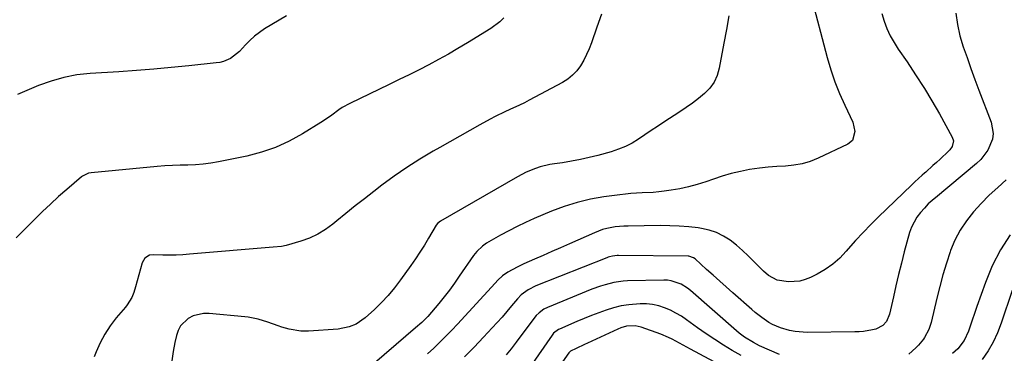
# Model space of a CAD drawing. Units: inches. Extents: x 1841548 to 1846976, y 463402 to 468690.
# Drawn here: x 1843886 to 1844295, y 463676 to 463815 of the extents above; entities that cross this region are included whole.
import ezdxf

# ---------------------------------------------------------------- set-up
doc = ezdxf.new("R2010")
doc.units = ezdxf.units.IN
doc.header["$MEASUREMENT"] = 0
doc.layers.add('7', color=7, linetype='Continuous')
doc.layers.add('8', color=7, linetype='Continuous')

msp = doc.modelspace()

# ---------------------------------------------------------------- linework, layer by layer
at = {"layer": '7', "color": 18}
for points in [[(1844087.39, 463815.37, 1886), (1844085.76, 463813.73, 1886), (1844082.04, 463810.96, 1886), (1844072.31, 463805.01, 1886), (1844068.36, 463802.66, 1886), (1844064.38, 463800.35, 1886), (1844060.36, 463798.14, 1886), (1844056.3, 463795.97, 1886), (1844052.21, 463793.87, 1886), (1844048.11, 463791.8, 1886), (1844043.98, 463789.77, 1886), (1844039.85, 463787.76, 1886), (1844023.49, 463779.93, 1886), (1844020.32, 463778.2, 1886), (1844018.82, 463777.21, 1886), (1844015.91, 463775.06, 1886), (1844012.94, 463773, 1886), (1844011.41, 463772.02, 1886), (1844003.77, 463767.28, 1886), (1843998.28, 463764.27, 1886), (1843992.63, 463761.67, 1886), (1843986.74, 463759.67, 1886), (1843980.69, 463758.08, 1886), (1843968.86, 463755.64, 1886), (1843965.72, 463755.09, 1886), (1843962.57, 463754.67, 1886), (1843959.4, 463754.44, 1886), (1843956.21, 463754.33, 1886), (1843953.02, 463754.28, 1886), (1843949.83, 463754.18, 1886), (1843946.64, 463753.98, 1886), (1843943.46, 463753.72, 1886), (1843915.92, 463751.11, 1886), (1843914.85, 463750.92, 1886), (1843912.43, 463749.75, 1886), (1843912, 463749.42, 1886), (1843905.9, 463744.21, 1886), (1843902.47, 463741.21, 1886), (1843899.09, 463738.15, 1886), (1843895.79, 463735.01, 1886), (1843892.53, 463731.82, 1886), (1843889.57, 463728.85, 1886), (1843884.84, 463724.17, 1886)], [(1843997.14, 463816.33, 1888), (1843988.05, 463810.87, 1888), (1843985.86, 463809.41, 1888), (1843983.78, 463807.82, 1888), (1843981.86, 463806.05, 1888), (1843980.04, 463804.16, 1888), (1843977.55, 463801.43, 1888), (1843973.81, 463798.6, 1888), (1843970.96, 463797.33, 1888), (1843969.46, 463796.95, 1888), (1843967.92, 463796.69, 1888), (1843956.55, 463795.49, 1888), (1843949.29, 463794.77, 1888), (1843942.03, 463794.11, 1888), (1843934.75, 463793.56, 1888), (1843927.47, 463793.06, 1888), (1843915.57, 463792.33, 1888), (1843910.07, 463791.71, 1888), (1843904.64, 463790.73, 1888), (1843899.35, 463789.21, 1888), (1843894.14, 463787.32, 1888), (1843885.38, 463783.62, 1888)], [(1844128.03, 463817.02, 1884), (1844126.04, 463811.54, 1884), (1844123.83, 463805, 1884), (1844122.89, 463802.55, 1884), (1844121.85, 463800.15, 1884), (1844120.63, 463797.83, 1884), (1844119.3, 463795.57, 1884), (1844117.75, 463793.5, 1884), (1844116.02, 463791.62, 1884), (1844114.01, 463790.03, 1884), (1844111.83, 463788.63, 1884), (1844098.03, 463781.23, 1884), (1844096.03, 463780.19, 1884), (1844094.01, 463779.19, 1884), (1844089.9, 463777.34, 1884), (1844087.84, 463776.43, 1884), (1844083.79, 463774.46, 1884), (1844081.8, 463773.4, 1884), (1844077.42, 463770.99, 1884), (1844073.26, 463768.68, 1884), (1844069.11, 463766.35, 1884), (1844064.97, 463764.01, 1884), (1844060.84, 463761.65, 1884), (1844058.01, 463760.03, 1884), (1844052.54, 463756.74, 1884), (1844047.16, 463753.32, 1884), (1844041.92, 463749.7, 1884), (1844036.76, 463745.93, 1884), (1844033.37, 463743.36, 1884), (1844029.49, 463740.36, 1884), (1844025.63, 463737.34, 1884), (1844021.81, 463734.27, 1884), (1844018.02, 463731.16, 1884), (1844016.4, 463729.81, 1884), (1844013.32, 463727.56, 1884), (1844010.11, 463725.59, 1884), (1844006.67, 463724.01, 1884), (1844003.1, 463722.71, 1884), (1843997.02, 463720.9, 1884), (1843995.04, 463720.49, 1884), (1843991.66, 463720.22, 1884), (1843956.84, 463717.3, 1884), (1843954.06, 463717.11, 1884), (1843951.27, 463716.99, 1884), (1843948.48, 463716.95, 1884), (1843945.7, 463716.98, 1884), (1843941.68, 463717.08, 1884), (1843940.19, 463716.87, 1884), (1843938.28, 463715.7, 1884), (1843937.17, 463713.78, 1884), (1843934.47, 463703.72, 1884), (1843933.75, 463701.48, 1884), (1843932.82, 463699.32, 1884), (1843930.98, 463696.33, 1884), (1843930.26, 463695.4, 1884), (1843926.41, 463690.85, 1884), (1843923.9, 463687.56, 1884), (1843921.63, 463684.14, 1884), (1843919.71, 463680.51, 1884), (1843918.01, 463676.74, 1884), (1843917.25, 463674.79, 1884)], [(1844180.97, 463816.27, 1882), (1844179.95, 463810.63, 1882), (1844178.9, 463804.98, 1882), (1844176.93, 463794.48, 1882), (1844176.03, 463791.5, 1882), (1844174.78, 463788.73, 1882), (1844172.99, 463786.28, 1882), (1844170.84, 463784.04, 1882), (1844168.35, 463782.01, 1882), (1844165.82, 463780.05, 1882), (1844163.21, 463778.19, 1882), (1844160.56, 463776.39, 1882), (1844153.97, 463772.09, 1882), (1844151.32, 463770.35, 1882), (1844148.68, 463768.61, 1882), (1844146.04, 463766.86, 1882), (1844143.41, 463765.1, 1882), (1844140.72, 463763.48, 1882), (1844137.94, 463762.04, 1882), (1844135.04, 463760.87, 1882), (1844132.06, 463759.88, 1882), (1844126.5, 463758.34, 1882), (1844122.87, 463757.41, 1882), (1844119.23, 463756.58, 1882), (1844115.55, 463755.89, 1882), (1844111.85, 463755.3, 1882), (1844108.52, 463754.84, 1882), (1844106.49, 463754.5, 1882), (1844102.5, 463753.54, 1882), (1844100.54, 463752.92, 1882), (1844096.72, 463751.38, 1882), (1844094.87, 463750.47, 1882), (1844093.06, 463749.5, 1882), (1844061.1, 463731.05, 1882), (1844059.91, 463730.1, 1882), (1844059.37, 463729.36, 1882), (1844056.19, 463724.03, 1882), (1844054.41, 463721.12, 1882), (1844052.58, 463718.23, 1882), (1844050.69, 463715.4, 1882), (1844048.75, 463712.59, 1882), (1844044.52, 463706.63, 1882), (1844042.03, 463703.35, 1882), (1844039.41, 463700.2, 1882), (1844036.6, 463697.22, 1882), (1844033.65, 463694.35, 1882), (1844029.88, 463690.92, 1882), (1844026.04, 463688.3, 1882), (1844023.15, 463687.15, 1882), (1844018.57, 463686.26, 1882), (1844006.27, 463685.32, 1882), (1844003.05, 463685.31, 1882), (1843998.29, 463686.14, 1882), (1843995.19, 463687.04, 1882), (1843993.65, 463687.56, 1882), (1843989.33, 463689.13, 1882), (1843985.3, 463690.34, 1882), (1843981.18, 463691.16, 1882), (1843979.79, 463691.33, 1882), (1843964.95, 463692.77, 1882), (1843962.67, 463692.76, 1882), (1843958.36, 463691.72, 1882), (1843956.32, 463690.7, 1882), (1843953.14, 463687.65, 1882), (1843952.12, 463685.72, 1882), (1843951.39, 463683.6, 1882), (1843950.76, 463680.65, 1882), (1843950.07, 463676.87, 1882), (1843949.53, 463673.08, 1882)], [(1844244.44, 463817.2, 1878), (1844245.41, 463814.06, 1878), (1844246.62, 463811, 1878), (1844247.98, 463808.03, 1878), (1844249.58, 463805.18, 1878), (1844251.33, 463802.4, 1878), (1844254.99, 463797.11, 1878), (1844258.53, 463791.83, 1878), (1844261.97, 463786.48, 1878), (1844262.2, 463786.1, 1878), (1844265.24, 463781.03, 1878), (1844268.42, 463775.52, 1878), (1844273.78, 463765.89, 1878), (1844274.24, 463764.37, 1878), (1844273.69, 463762.03, 1878), (1844272.77, 463760.65, 1878), (1844272.2, 463760.04, 1878), (1844268.72, 463756.82, 1878), (1844267.23, 463755.45, 1878), (1844265.73, 463754.1, 1878), (1844262.71, 463751.43, 1878), (1844262.2, 463750.98, 1878), (1844261.2, 463750.09, 1878), (1844258.22, 463747.37, 1878), (1844256.75, 463745.98, 1878), (1844243.12, 463732.86, 1878), (1844239.86, 463729.63, 1878), (1844236.68, 463726.34, 1878), (1844233.59, 463722.96, 1878), (1844230.57, 463719.51, 1878), (1844229.72, 463718.52, 1878), (1844227.02, 463715.71, 1878), (1844224.13, 463713.15, 1878), (1844220.95, 463710.96, 1878), (1844217.58, 463709.02, 1878), (1844214.87, 463707.66, 1878), (1844212.67, 463706.78, 1878), (1844210.42, 463706.15, 1878), (1844205.72, 463705.87, 1878), (1844201.01, 463706.56, 1878), (1844197.43, 463708.53, 1878), (1844195.3, 463710.28, 1878), (1844194.3, 463711.24, 1878), (1844191.37, 463714.28, 1878), (1844189.01, 463716.62, 1878), (1844186.58, 463718.88, 1878), (1844184.05, 463721.02, 1878), (1844181.45, 463723.09, 1878), (1844178.7, 463724.86, 1878), (1844175.82, 463726.32, 1878), (1844172.76, 463727.32, 1878), (1844169.56, 463728.02, 1878), (1844168.25, 463728.2, 1878), (1844164.29, 463728.65, 1878), (1844160.33, 463728.99, 1878), (1844156.35, 463729.15, 1878), (1844152.37, 463729.18, 1878), (1844139.16, 463729.02, 1878), (1844137.36, 463728.96, 1878), (1844133.76, 463728.62, 1878), (1844130.21, 463727.98, 1878), (1844128.47, 463727.52, 1878), (1844125.1, 463726.26, 1878), (1844114.66, 463721.61, 1878), (1844111.04, 463720, 1878), (1844107.43, 463718.4, 1878), (1844103.81, 463716.8, 1878), (1844100.19, 463715.21, 1878), (1844095.79, 463713.28, 1878), (1844092.98, 463711.96, 1878), (1844089.08, 463709.84, 1878), (1844086.92, 463708.35, 1878), (1844085, 463706.54, 1878), (1844083.79, 463705.27, 1878), (1844068.23, 463688.32, 1878), (1844065.82, 463685.76, 1878), (1844063.37, 463683.24, 1878), (1844060.85, 463680.78, 1878), (1844058.3, 463678.36, 1878), (1844055.69, 463676.01, 1878)], [(1844275.26, 463817.33, 1876), (1844275.89, 463812.63, 1876), (1844276.95, 463808, 1876), (1844278.29, 463803.43, 1876), (1844279.88, 463798.91, 1876), (1844281.5, 463794.39, 1876), (1844283.16, 463789.9, 1876), (1844284.85, 463785.41, 1876), (1844289.94, 463772.13, 1876), (1844290.76, 463767.44, 1876), (1844290.43, 463765.1, 1876), (1844288.58, 463760.57, 1876), (1844285.63, 463756.64, 1876), (1844283.83, 463754.91, 1876), (1844266.77, 463740.7, 1876), (1844266.27, 463740.28, 1876), (1844263.75, 463738.19, 1876), (1844262.2, 463736.48, 1876), (1844260.5, 463734.62, 1876), (1844259.05, 463732.73, 1876), (1844256.81, 463728.6, 1876), (1844256.03, 463726.35, 1876), (1844253.83, 463718.26, 1876), (1844252.6, 463713.61, 1876), (1844251.43, 463708.95, 1876), (1844250.33, 463704.26, 1876), (1844249.28, 463699.57, 1876), (1844247.73, 463692.39, 1876), (1844246.41, 463689.36, 1876), (1844244.91, 463687.71, 1876), (1844241.98, 463686.25, 1876), (1844240.57, 463685.91, 1876), (1844236.92, 463685.27, 1876), (1844235.07, 463685.1, 1876), (1844233.22, 463685.03, 1876), (1844213.45, 463684.85, 1876), (1844208.53, 463685.2, 1876), (1844206.12, 463685.68, 1876), (1844202.39, 463686.76, 1876), (1844199.11, 463688.1, 1876), (1844197.56, 463688.96, 1876), (1844194.63, 463690.98, 1876), (1844191.83, 463693.19, 1876), (1844190.47, 463694.35, 1876), (1844182.56, 463701.35, 1876), (1844179.84, 463703.76, 1876), (1844177.12, 463706.18, 1876), (1844174.41, 463708.61, 1876), (1844171.7, 463711.04, 1876), (1844166.91, 463715.37, 1876), (1844166.26, 463715.86, 1876), (1844164.36, 463716.51, 1876), (1844163.96, 463716.54, 1876), (1844135.15, 463716.76, 1876), (1844134.52, 463716.75, 1876), (1844132.62, 463716.53, 1876), (1844131.38, 463716.22, 1876), (1844130.78, 463716.03, 1876), (1844130.18, 463715.81, 1876), (1844100.73, 463704.15, 1876), (1844097.56, 463702.56, 1876), (1844094.71, 463700.45, 1876), (1844093.08, 463698.74, 1876), (1844090.68, 463695.88, 1876), (1844088.7, 463693.56, 1876), (1844086.69, 463691.25, 1876), (1844084.66, 463688.97, 1876), (1844082.6, 463686.71, 1876), (1844079.04, 463682.85, 1876), (1844075.12, 463678.74, 1876), (1844071.11, 463674.73, 1876)], [(1844296.19, 463748.23, 1874), (1844292.62, 463745.07, 1874), (1844289.14, 463741.82, 1874), (1844285.8, 463738.42, 1874), (1844282.55, 463734.93, 1874), (1844279.62, 463731.23, 1874), (1844277, 463727.33, 1874), (1844274.86, 463723.16, 1874), (1844273.04, 463718.79, 1874), (1844272.88, 463718.33, 1874), (1844271.31, 463713.56, 1874), (1844269.84, 463708.77, 1874), (1844268.53, 463703.93, 1874), (1844267.32, 463699.06, 1874), (1844265.01, 463689.02, 1874), (1844264.06, 463686.06, 1874), (1844262.2, 463682.79, 1874), (1844261.75, 463682, 1874), (1844259.75, 463679.62, 1874), (1844258.64, 463678.52, 1874), (1844255.72, 463675.87, 1874)], [(1844297.88, 463725.41, 1872), (1844293.77, 463719.18, 1872), (1844290.39, 463712.54, 1872), (1844287.5, 463705.61, 1872), (1844283.97, 463695.63, 1872), (1844283.22, 463693.47, 1872), (1844281.76, 463689.13, 1872), (1844280.54, 463685.37, 1872), (1844278.7, 463681.48, 1872), (1844276, 463678.08, 1872), (1844274.97, 463677.07, 1872), (1844273.89, 463676.09, 1872)], [(1844202.01, 463675.67, 1874), (1844193.72, 463679.35, 1874), (1844191.15, 463680.61, 1874), (1844187.49, 463682.85, 1874), (1844185.21, 463684.56, 1874), (1844184.11, 463685.48, 1874), (1844164.94, 463702.29, 1874), (1844163.75, 463703.24, 1874), (1844161.18, 463704.83, 1874), (1844156.9, 463706.33, 1874), (1844155.41, 463706.52, 1874), (1844153.89, 463706.58, 1874), (1844138.88, 463706.27, 1874), (1844136.97, 463706.16, 1874), (1844133.19, 463705.63, 1874), (1844129.48, 463704.67, 1874), (1844127.66, 463704.1, 1874), (1844124.07, 463702.76, 1874), (1844105.63, 463695.19, 1874), (1844104.12, 463694.45, 1874), (1844102.07, 463692.99, 1874), (1844100.89, 463691.81, 1874), (1844100.36, 463691.15, 1874), (1844092.58, 463680.74, 1874), (1844090.53, 463678.09, 1874), (1844088.43, 463675.49, 1874)], [(1844186.07, 463675.22, 1872), (1844182.34, 463677.36, 1872), (1844178.67, 463679.6, 1872), (1844175.04, 463681.9, 1872), (1844171.47, 463684.3, 1872), (1844167.95, 463686.78, 1872), (1844163.37, 463690.1, 1872), (1844161.2, 463691.55, 1872), (1844158.96, 463692.89, 1872), (1844156.63, 463694.05, 1872), (1844154.24, 463695.11, 1872), (1844151.78, 463695.9, 1872), (1844149.27, 463696.48, 1872), (1844146.72, 463696.72, 1872), (1844144.13, 463696.74, 1872), (1844139.42, 463696.33, 1872), (1844136.22, 463695.83, 1872), (1844133.07, 463695.05, 1872), (1844129.96, 463694.1, 1872), (1844126.89, 463692.98, 1872), (1844123.84, 463691.82, 1872), (1844120.81, 463690.6, 1872), (1844117.79, 463689.33, 1872), (1844110.55, 463686.22, 1872), (1844110.1, 463686, 1872), (1844108.09, 463684.51, 1872), (1844107.76, 463684.14, 1872), (1844107.46, 463683.73, 1872), (1844091.51, 463660.59, 1872)]]:
    msp.add_polyline3d(points, dxfattribs=at)
at = {"layer": '8', "color": 18}
for points in [[(1844214.99, 463824.86, 1880), (1844221.77, 463798.94, 1880), (1844223.25, 463793.87, 1880), (1844224.93, 463788.87, 1880), (1844226.9, 463783.98, 1880), (1844229.06, 463779.16, 1880), (1844232.45, 463772.13, 1880), (1844233.34, 463768.23, 1880), (1844232.32, 463764.54, 1880), (1844230.38, 463762.94, 1880), (1844218.03, 463757.14, 1880), (1844214.74, 463755.83, 1880), (1844211.38, 463754.81, 1880), (1844207.92, 463754.22, 1880), (1844204.4, 463753.91, 1880), (1844200.83, 463753.74, 1880), (1844197.26, 463753.48, 1880), (1844193.72, 463753.06, 1880), (1844189.55, 463752.43, 1880), (1844185.73, 463751.68, 1880), (1844181.95, 463750.8, 1880), (1844178.22, 463749.72, 1880), (1844174.52, 463748.52, 1880), (1844171.33, 463747.39, 1880), (1844167.78, 463746.25, 1880), (1844164.21, 463745.27, 1880), (1844160.58, 463744.5, 1880), (1844156.91, 463743.88, 1880), (1844154.12, 463743.5, 1880), (1844151.82, 463743.22, 1880), (1844149.51, 463743, 1880), (1844144.89, 463742.75, 1880), (1844140.27, 463742.5, 1880), (1844137.96, 463742.27, 1880), (1844135.67, 463742, 1880), (1844129, 463741.08, 1880), (1844123.43, 463740.1, 1880), (1844117.94, 463738.82, 1880), (1844112.57, 463737.12, 1880), (1844107.27, 463735.14, 1880), (1844099.98, 463732.08, 1880), (1844096.43, 463730.51, 1880), (1844092.92, 463728.86, 1880), (1844089.47, 463727.09, 1880), (1844086.06, 463725.23, 1880), (1844081.17, 463722.46, 1880), (1844080.26, 463721.9, 1880), (1844078.52, 463720.66, 1880), (1844076.18, 463718.46, 1880), (1844074.86, 463716.78, 1880), (1844068.93, 463708.15, 1880), (1844066.89, 463705.27, 1880), (1844064.8, 463702.43, 1880), (1844062.63, 463699.64, 1880), (1844060.42, 463696.88, 1880), (1844057.4, 463693.23, 1880), (1844055.86, 463691.48, 1880), (1844053.4, 463689.02, 1880), (1844050.8, 463686.69, 1880), (1844029.68, 463668.65, 1880)], [(1844298.69, 463702.32, 1870), (1844294.09, 463688.66, 1870), (1844292.54, 463684.69, 1870), (1844290.75, 463680.85, 1870), (1844288.61, 463677.2, 1870), (1844286.22, 463673.68, 1870)], [(1844178.76, 463670.51, 1870), (1844164.99, 463677.95, 1870), (1844163.47, 463678.78, 1870), (1844160.44, 463680.44, 1870), (1844157.39, 463682.06, 1870), (1844155.83, 463682.81, 1870), (1844152.63, 463684.1, 1870), (1844144.47, 463687.01, 1870), (1844142.07, 463687.57, 1870), (1844138.38, 463687.39, 1870), (1844135.99, 463686.72, 1870), (1844134.84, 463686.25, 1870), (1844122.19, 463680.33, 1870), (1844121.02, 463679.78, 1870), (1844117.52, 463678.16, 1870), (1844115.19, 463677.07, 1870), (1844114.57, 463676.53, 1870), (1844114.47, 463676.41, 1870), (1844109.89, 463669.94, 1870)]]:
    msp.add_polyline3d(points, dxfattribs=at)

doc.saveas('drawing.dxf')
